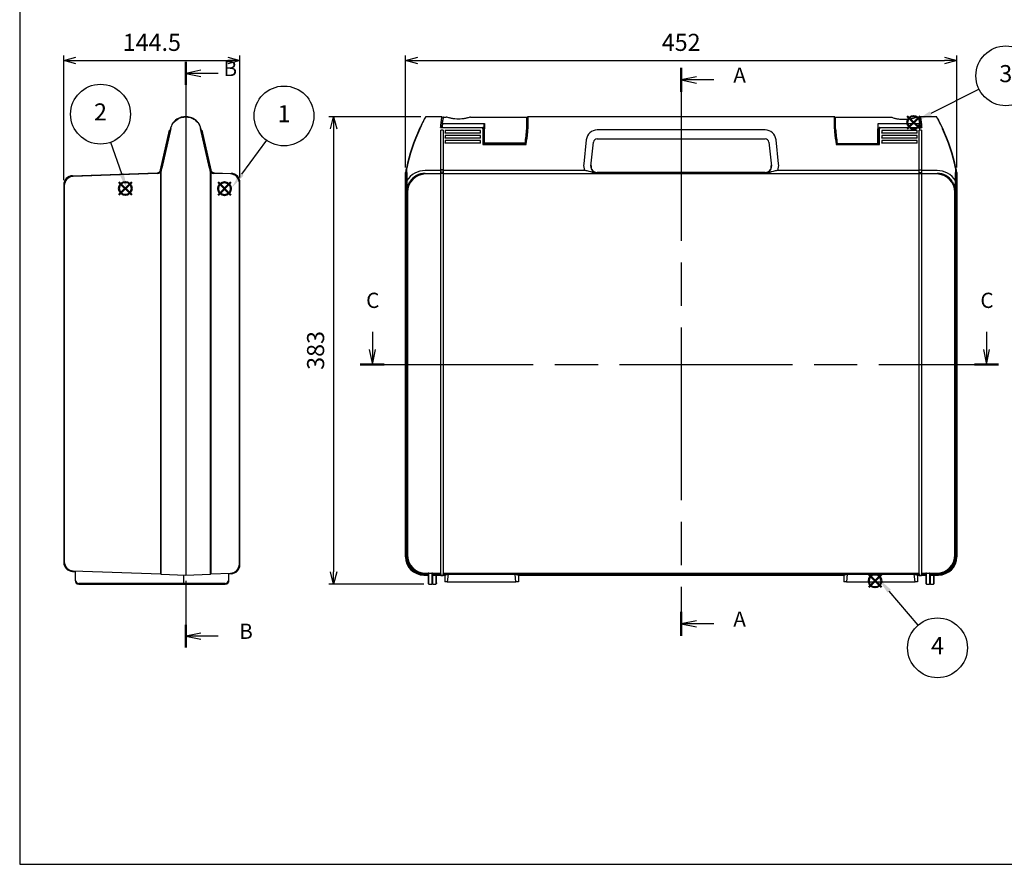
# Model space of a CAD drawing. Units: millimetres. Extents: x 0 to 1612, y 0 to 1120.
# Drawn here: x 0 to 807, y 0 to 692 of the extents above; entities that cross this region are included whole.
import ezdxf

# ---------------------------------------------------------------- set-up
doc = ezdxf.new("R2010")
doc.units = ezdxf.units.MM
doc.header["$LTSCALE"] = 4
doc.linetypes.add('CHAIN', pattern=[0.3543, 0.2362, -0.0295, 0.0591, -0.0295])
doc.layers.add('AM_12', color=7, linetype='Continuous', lineweight=50, plot=False)
doc.layers.add('AM_5', color=3, linetype='Continuous', lineweight=25)
doc.styles.add('ACISOTS', font='isocp.shx', dxfattribs={"height": 1, "bigfont": 'extfont.shx'})
doc.styles.add('Note Text (TK)', font='MS PGothic.ttf')
doc.styles.get("Standard").update_dxf_attribs({"font": 'ISOCP.SHX', "bigfont": 'bigfont.shx'})
doc.dimstyles.new('AM_ISO$0', dxfattribs={"dimtxt": 3.5, "dimasz": 2.5, "dimexe": 1, "dimexo": 1, "dimgap": 1.5, "dimtad": 1, "dimdsep": 46, "dimtxsty": 'STANDARD', "dimblk": 'OPEN30', "dimcen": 0, "dimclrd": 3, "dimclre": 3, "dimclrt": 2, "dimadec": 0, "dimazin": 2, "dimtp": 0.1, "dimtm": 0.1, "dimtfac": 0.71, "dimtmove": 0, "dimatfit": 3, "dimldrblk": 'OPEN30', "dimfxl": 1, "dimlwd": -1, "dimlwe": -1, "dimarcsym": 0})

# ---------------------------------------------------------------- blocks, each defined once
blk = doc.blocks.new('TK-A3')
blk.add_lwpolyline([(0, 0), (403, 0), (403, 280), (0, 280)], close=True)
blk = doc.blocks.new('*S21')
at = {"layer": 'AM_12', "color": 4}
for p, q in [((696.07, 227.03), (706.57, 237.53)), ((696.07, 237.53), (706.57, 227.03))]:
    blk.add_line(p, q, dxfattribs=at)
blk.add_circle((701.32, 232.28), 5.25, dxfattribs=at)
blk = doc.blocks.new('*S22')
at = {"layer": 'AM_12', "color": 4}
for p, q in [((727.69, 602.69), (738.19, 613.19)), ((727.69, 613.19), (738.19, 602.69))]:
    blk.add_line(p, q, dxfattribs=at)
blk.add_circle((732.94, 607.94), 5.25, dxfattribs=at)
blk = doc.blocks.new('*S23')
at = {"layer": 'AM_12', "color": 4}
for p, q in [((81.38, 548.61, 4.87), (91.88, 559.11, 4.87)), ((81.38, 559.11, 4.87), (91.88, 548.61, 4.87))]:
    blk.add_line(p, q, dxfattribs=at)
blk.add_circle((86.63, 553.86, 4.87), 5.25, dxfattribs=at)
blk = doc.blocks.new('*S24')
at = {"layer": 'AM_12', "color": 4}
for p, q in [((162.67, 548.43, 4.87), (173.17, 558.93, 4.87)), ((162.67, 558.93, 4.87), (173.17, 548.43, 4.87))]:
    blk.add_line(p, q, dxfattribs=at)
blk.add_circle((167.92, 553.68, 4.87), 5.25, dxfattribs=at)
blk = doc.blocks.new('2dTransSection0')
at = {"linetype": 'CHAIN', "ltscale": 30}
blk.add_line((174.73, 168.14), (174.73, 75.05), dxfattribs=at)
at = {"linetype": 'Continuous', "lineweight": 50}
for p, q in [((174.73, 168.14), (174.73, 164.2)), ((174.73, 78.99), (174.73, 75.05))]:
    blk.add_line(p, q, dxfattribs=at)
at = {"linetype": 'Continuous'}
for p, q in [((177.23, 166.67), (174.73, 166.17)), ((177.23, 166.17), (174.73, 166.17)), ((174.73, 166.17), (177.23, 165.67)), ((180.11, 166.17), (177.23, 166.17)), ((177.23, 77.52), (174.73, 77.02)), ((177.23, 77.02), (174.73, 77.02)), ((174.73, 77.02), (177.23, 76.52)), ((180.11, 77.02), (177.23, 77.02))]:
    blk.add_line(p, q, dxfattribs=at)
at = {"char_height": 2.5, "attachment_point": 7, "style": 'Note Text (TK)'}
for insert in [(183.28, 164.93), (183.28, 75.77)]:
    blk.add_mtext('A', dxfattribs=dict(at, insert=insert))
blk = doc.blocks.new('2dTransSection1')
at = {"linetype": 'CHAIN', "ltscale": 30}
blk.add_line((75.81, 169.13), (75.81, 73.13), dxfattribs=at)
at = {"linetype": 'Continuous', "lineweight": 50}
for p, q in [((75.81, 169.13), (75.81, 165.36)), ((75.81, 76.89), (75.81, 73.13))]:
    blk.add_line(p, q, dxfattribs=at)
at = {"linetype": 'Continuous'}
for p, q in [((78.31, 167.75), (75.81, 167.25)), ((78.31, 167.25), (75.81, 167.25)), ((75.81, 167.25), (78.31, 166.75)), ((81.15, 167.25), (78.31, 167.25)), ((78.31, 75.51), (75.81, 75.01)), ((78.31, 75.01), (75.81, 75.01)), ((75.81, 75.01), (78.31, 74.51)), ((81.15, 75.01), (78.31, 75.01))]:
    blk.add_line(p, q, dxfattribs=at)
at = {"char_height": 2.5, "attachment_point": 7, "style": 'Note Text (TK)'}
for insert in [(82, 166.02), (84.58, 73.78)]:
    blk.add_mtext('B', dxfattribs=dict(at, insert=insert))
blk = doc.blocks.new('2dTransSection2')
at = {"linetype": 'Continuous'}
for p, q in [((124.09, 124.89), (124.09, 122.02)), ((224.81, 124.89), (224.81, 122.02)), ((123.59, 122.02), (124.09, 119.52)), ((124.09, 122.02), (124.09, 119.52)), ((124.09, 119.52), (124.59, 122.02)), ((224.31, 122.02), (224.81, 119.52)), ((224.81, 122.02), (224.81, 119.52)), ((224.81, 119.52), (225.31, 122.02))]:
    blk.add_line(p, q, dxfattribs=at)
at = {"linetype": 'CHAIN', "ltscale": 30}
blk.add_line((122.12, 119.52), (226.77, 119.52), dxfattribs=at)
at = {"linetype": 'Continuous', "lineweight": 50}
for p, q in [((122.12, 119.52), (126.05, 119.52)), ((222.85, 119.52), (226.77, 119.52))]:
    blk.add_line(p, q, dxfattribs=at)
at = {"char_height": 2.5, "attachment_point": 7, "style": 'Note Text (TK)'}
for insert in [(123.07, 128.02), (223.79, 128.02)]:
    blk.add_mtext('C', dxfattribs=dict(at, insert=insert))
blk = doc.blocks.new('_Open30')
at = {"color": 0, "linetype": 'ByBlock', "lineweight": -2}
for p, q in [((-1, 0.268), (0, 0)), ((0, 0), (-1, -0.268)), ((0, 0), (-1, 0))]:
    blk.add_line(p, q, dxfattribs=at)
blk = doc.blocks.new('*D10')
at = {"layer": 'AM_5', "color": 3}
for p, q in [((316.34, 571), (316.34, 662.75)), ((768.34, 571), (768.34, 662.75)), ((326.34, 658.75), (758.34, 658.75))]:
    blk.add_line(p, q, dxfattribs=at)
at = {"layer": 'Defpoints', "color": 0}
for p in [(768.34, 658.75), (316.34, 567), (768.34, 567)]:
    blk.add_point(p, dxfattribs=at)
at = {"layer": 'AM_5', "color": 3, "xscale": 10, "yscale": 10, "zscale": 10, "rotation": 180}
blk.add_blockref('_Open30', (316.34, 658.75), dxfattribs=at)
at = {"layer": 'AM_5', "color": 3, "xscale": 10, "yscale": 10, "zscale": 10}
blk.add_blockref('_Open30', (768.34, 658.75), dxfattribs=at)
at = {"layer": 'AM_5', "color": 2, "insert": (542.34, 671.75), "char_height": 14, "attachment_point": 5}
blk.add_mtext('452', dxfattribs=at)
blk = doc.blocks.new('*D11')
at = {"layer": 'AM_5', "color": 3}
for p, q in [((329.01, 612.6), (253.42, 612.6)), ((257.42, 602.6), (257.42, 239.6)), ((331.44, 229.6), (253.42, 229.6))]:
    blk.add_line(p, q, dxfattribs=at)
at = {"layer": 'Defpoints', "color": 0}
for p in [(333.01, 612.6), (257.42, 229.6), (335.44, 229.6)]:
    blk.add_point(p, dxfattribs=at)
at = {"layer": 'AM_5', "color": 3, "xscale": 10, "yscale": 10, "zscale": 10}
for p, rotation in [((257.42, 612.6), 90), ((257.42, 229.6), 270)]:
    blk.add_blockref('_Open30', p, dxfattribs=dict(at, rotation=rotation))
at = {"layer": 'AM_5', "color": 2, "insert": (244.42, 421.1), "char_height": 14, "attachment_point": 5, "rotation": 90}
blk.add_mtext('383', dxfattribs=at)
blk = doc.blocks.new('*S26')
at = {"layer": 'AM_5', "color": 3}
blk.add_line((202.29, 593.46), (181.94, 565.49), dxfattribs=at)
blk.add_circle((216.7, 613.27), 24.5, dxfattribs=at)
at = {"layer": 'AM_5', "color": 3, "linetype": 'Continuous'}
blk.add_trace([(180.45, 566.57), (183.43, 564.4), (173.7, 554.17)], dxfattribs=at)
at = {"layer": 'AM_5', "color": 7, "insert": (216.7, 613.27), "char_height": 14, "attachment_point": 5, "style": 'ACISOTS'}
blk.add_mtext('1', dxfattribs=at)
blk = doc.blocks.new('*S27')
at = {"layer": 'AM_5', "color": 3}
blk.add_line((74.41, 591.65), (83.46, 566.13), dxfattribs=at)
blk.add_circle((66.23, 614.74), 24.5, dxfattribs=at)
at = {"layer": 'AM_5', "color": 3, "linetype": 'Continuous'}
blk.add_trace([(81.72, 565.51), (85.2, 566.74), (88.14, 552.93)], dxfattribs=at)
at = {"layer": 'AM_5', "color": 7, "insert": (66.23, 614.74), "char_height": 14, "attachment_point": 5, "style": 'ACISOTS'}
blk.add_mtext('2', dxfattribs=at)
blk = doc.blocks.new('*S28')
at = {"layer": 'AM_5', "color": 3}
blk.add_line((736.59, 196.02), (712.84, 223.88), dxfattribs=at)
blk.add_circle((752.49, 177.37), 24.5, dxfattribs=at)
at = {"layer": 'AM_5', "color": 3, "linetype": 'Continuous'}
blk.add_trace([(714.25, 225.08), (711.44, 222.69), (703.76, 234.54)], dxfattribs=at)
at = {"layer": 'AM_5', "color": 7, "insert": (752.49, 177.37), "char_height": 14, "attachment_point": 5, "style": 'ACISOTS'}
blk.add_mtext('4', dxfattribs=at)
blk = doc.blocks.new('*S29')
at = {"layer": 'AM_5', "color": 3}
blk.add_line((786.56, 635.17), (746.96, 615.34), dxfattribs=at)
blk.add_circle((808.47, 646.14), 24.5, dxfattribs=at)
at = {"layer": 'AM_5', "color": 3, "linetype": 'Continuous'}
blk.add_trace([(746.13, 616.99), (747.78, 613.69), (734.44, 609.07)], dxfattribs=at)
at = {"layer": 'AM_5', "color": 7, "insert": (808.47, 646.14), "char_height": 14, "attachment_point": 5, "style": 'ACISOTS'}
blk.add_mtext('3', dxfattribs=at)
blk = doc.blocks.new('*D15')
at = {"layer": 'AM_5', "color": 3}
for p, q in [((36.09, 560.76), (36.09, 662.75)), ((180.59, 562.7), (180.59, 662.75)), ((46.09, 658.75), (170.59, 658.75))]:
    blk.add_line(p, q, dxfattribs=at)
at = {"layer": 'Defpoints', "color": 0}
for p in [(180.59, 658.75), (180.59, 558.7), (36.09, 556.76)]:
    blk.add_point(p, dxfattribs=at)
at = {"layer": 'AM_5', "color": 3, "xscale": 10, "yscale": 10, "zscale": 10, "rotation": 180}
blk.add_blockref('_Open30', (36.09, 658.75), dxfattribs=at)
at = {"layer": 'AM_5', "color": 3, "xscale": 10, "yscale": 10, "zscale": 10}
blk.add_blockref('_Open30', (180.59, 658.75), dxfattribs=at)
at = {"layer": 'AM_5', "color": 2, "insert": (108.34, 671.75), "char_height": 14, "attachment_point": 5}
blk.add_mtext('144.5', dxfattribs=at)

msp = doc.modelspace()

# ---------------------------------------------------------------- linework, layer by layer
for p, q in [((136.089, 612.596), (135.731, 612.596)), ((135.731, 612.442), (136.089, 612.442)), ((136.447, 612.596), (136.089, 612.596)), ((136.089, 612.596), (136.089, 236.996)), ((136.089, 612.442), (136.447, 612.442)), ((346.089, 612.596), (333.014, 612.596)), ((346.68, 607.122), (381.046, 607.122)), ((347.495, 612.396), (349.746, 612.396)), ((369.746, 612.396), (415.746, 612.396)), ((380.746, 602.747), (380.746, 606.589)), ((381.046, 607.122), (381.046, 602.806)), ((415.746, 602.806), (415.746, 612.396)), ((415.746, 607.096), (416.338, 607.096)), ((416.338, 602.758), (416.338, 612.396)), ((668.138, 612.596), (416.538, 612.596)), ((416.538, 612.596), (416.538, 602.802)), ((668.138, 602.802), (668.138, 612.596)), ((668.338, 612.396), (668.338, 602.758)), ((668.93, 607.096), (668.338, 607.096)), ((668.93, 602.606), (668.93, 612.196)), ((668.93, 612.196), (714.93, 612.196)), ((737.996, 606.922), (703.63, 606.922)), ((703.63, 606.922), (703.63, 602.606)), ((703.93, 602.547), (703.93, 606.389)), ((734.93, 612.196), (737.181, 612.196)), ((751.662, 612.596), (738.587, 612.596)), ((115.527, 569.029), (122.741, 601.567)), ((116.353, 570.443), (123.527, 602.802)), ((123.82, 602.864), (116.639, 570.409)), ((123.229, 601.459), (122.741, 601.567)), ((155.539, 570.409), (148.358, 602.864)), ((148.651, 602.802), (155.825, 570.443)), ((148.949, 601.459), (149.437, 601.567)), ((149.437, 601.567), (156.651, 569.029)), ((344.946, 603.706), (379.838, 603.706)), ((345.338, 245.577), (345.338, 601.567)), ((347.338, 601.567), (345.338, 601.567)), ((347.338, 601.567), (347.338, 245.577)), ((348.838, 601.432), (348.838, 599.382)), ((377.838, 601.432), (348.838, 601.432)), ((348.838, 599.382), (377.838, 599.382)), ((348.838, 599.273), (348.838, 599.382)), ((377.838, 599.273), (348.838, 599.273)), ((377.838, 599.382), (377.838, 601.432)), ((377.838, 599.273), (377.838, 599.382)), ((379.838, 602.802), (379.838, 603.706)), ((379.838, 602.802), (379.838, 589.94)), ((380.038, 603.671), (380.038, 602.758)), ((380.038, 590.096), (380.038, 602.758)), ((380.746, 602.747), (380.746, 590.829)), ((381.046, 590.879), (381.046, 602.806)), ((415.739, 602.202), (415.746, 602.202)), ((416.338, 604.596), (415.746, 604.596)), ((415.746, 602.806), (415.746, 602.311)), ((415.746, 602.311), (415.746, 602.202)), ((416.338, 602.758), (416.338, 600.096)), ((416.538, 600.133), (416.538, 602.802)), ((611.148, 601.795), (473.529, 601.795)), ((668.138, 602.802), (668.138, 600.133)), ((668.338, 604.108), (668.93, 604.108)), ((668.338, 600.096), (668.338, 602.758)), ((668.93, 602.606), (668.93, 602.463)), ((703.63, 590.679), (703.63, 602.606)), ((703.93, 602.547), (703.93, 590.629)), ((704.638, 602.758), (704.638, 603.671)), ((704.638, 602.758), (704.638, 590.096)), ((704.838, 603.706), (704.838, 602.802)), ((704.838, 603.706), (739.73, 603.706)), ((704.838, 589.94), (704.838, 602.802)), ((706.838, 601.432), (706.838, 599.382)), ((735.838, 601.432), (706.838, 601.432)), ((706.838, 599.382), (735.838, 599.382)), ((706.838, 599.273), (706.838, 599.382)), ((735.838, 599.273), (706.838, 599.273)), ((735.838, 599.382), (735.838, 601.432)), ((735.838, 599.273), (735.838, 599.382)), ((737.338, 245.577), (737.338, 601.567)), ((739.338, 601.567), (737.338, 601.567)), ((739.338, 601.567), (739.338, 245.577)), ((348.838, 597.331), (348.838, 595.281)), ((377.838, 597.331), (348.838, 597.331)), ((348.838, 595.281), (377.838, 595.281)), ((348.838, 595.173), (348.838, 595.281)), ((377.838, 595.173), (348.838, 595.173)), ((348.838, 593.231), (348.838, 591.181)), ((377.838, 593.231), (348.838, 593.231)), ((348.838, 591.181), (377.838, 591.181)), ((348.838, 591.073), (348.838, 591.181)), ((377.838, 591.073), (348.838, 591.073)), ((377.838, 595.281), (377.838, 597.331)), ((377.838, 595.173), (377.838, 595.281)), ((377.838, 591.181), (377.838, 593.231)), ((377.838, 591.073), (377.838, 591.181)), ((379.838, 589.94), (415.203, 589.94)), ((380.746, 596.222), (380.038, 596.278)), ((380.038, 596.178), (380.746, 596.121)), ((415.038, 590.096), (380.038, 590.096)), ((380.746, 590.596), (380.746, 590.829)), ((381.046, 590.879), (381.046, 590.296)), ((414.348, 590.879), (381.046, 590.879)), ((381.046, 590.296), (414.321, 590.296)), ((464.582, 593.771), (462.429, 574.034)), ((468.393, 572.085), (470.546, 591.822)), ((473.529, 594.496), (611.148, 594.496)), ((614.13, 591.822), (616.283, 572.085)), ((622.248, 574.034), (620.094, 593.771)), ((669.473, 589.94), (704.838, 589.94)), ((704.638, 590.096), (669.638, 590.096)), ((670.328, 590.679), (703.63, 590.679)), ((703.63, 590.679), (703.63, 590.096)), ((703.93, 596.222), (704.638, 596.278)), ((704.638, 596.178), (703.93, 596.121)), ((703.93, 590.396), (703.93, 590.629)), ((706.838, 597.331), (706.838, 595.281)), ((735.838, 597.331), (706.838, 597.331)), ((706.838, 595.281), (735.838, 595.281)), ((706.838, 595.173), (706.838, 595.281)), ((735.838, 595.173), (706.838, 595.173)), ((706.838, 593.231), (706.838, 591.181)), ((735.838, 593.231), (706.838, 593.231)), ((706.838, 591.181), (735.838, 591.181)), ((706.838, 591.073), (706.838, 591.181)), ((735.838, 591.073), (706.838, 591.073)), ((735.838, 595.281), (735.838, 597.331)), ((735.838, 595.173), (735.838, 595.281)), ((735.838, 591.181), (735.838, 593.231)), ((735.838, 591.073), (735.838, 591.181)), ((43.327, 564.257), (112.703, 566.68)), ((113.108, 566.194), (43.827, 563.774)), ((116.353, 570.443), (115.589, 566.996)), ((115.589, 237.997), (115.589, 566.996)), ((115.878, 566.963), (116.642, 570.409)), ((115.878, 237.703), (115.878, 566.963)), ((155.536, 570.409), (156.299, 566.963)), ((156.589, 566.996), (155.825, 570.443)), ((156.299, 566.963), (156.299, 237.703)), ((156.589, 566.996), (156.589, 238.008)), ((172.851, 565.712), (159.07, 566.194)), ((159.475, 566.68), (173.351, 566.195)), ((316.338, 251.987), (316.338, 566.996)), ((316.338, 566.996), (316.338, 251.987)), ((317.017, 570.409), (317.044, 566.963)), ((317.044, 566.963), (317.044, 252.693)), ((317.396, 560.295), (317.317, 570.443)), ((317.338, 566.996), (317.338, 252.987)), ((345.338, 568.543), (332.416, 568.543)), ((332.416, 566.194), (345.338, 566.194)), ((345.338, 565.712), (332.897, 565.712)), ((345.338, 569.029), (345.338, 566.68)), ((347.338, 569.029), (345.338, 569.029)), ((345.338, 566.68), (345.338, 566.195)), ((345.338, 566.68), (347.338, 566.68)), ((347.338, 566.195), (345.338, 566.195)), ((347.338, 566.68), (347.338, 569.029)), ((463.214, 568.543), (347.338, 568.543)), ((347.338, 566.195), (347.338, 566.68)), ((347.338, 566.194), (463.214, 566.194)), ((737.338, 565.712), (347.338, 565.712)), ((473.352, 566.437), (473.413, 566.996)), ((473.413, 566.996), (611.263, 566.996)), ((611.263, 566.996), (473.413, 566.996)), ((611.263, 566.996), (611.324, 566.437)), ((737.338, 568.543), (621.462, 568.543)), ((621.462, 566.194), (737.338, 566.194)), ((737.338, 566.68), (737.338, 569.029)), ((737.338, 569.029), (739.338, 569.029)), ((737.338, 566.195), (737.338, 566.68)), ((739.338, 566.68), (737.338, 566.68)), ((737.338, 566.195), (739.338, 566.195)), ((739.338, 569.029), (739.338, 566.68)), ((752.261, 568.543), (739.338, 568.543)), ((739.338, 566.68), (739.338, 566.195)), ((739.338, 566.194), (752.261, 566.194)), ((751.779, 565.712), (739.338, 565.712)), ((767.359, 570.443), (767.28, 560.295)), ((767.285, 560.195), (767.338, 566.996)), ((767.338, 252.987), (767.338, 566.996)), ((767.632, 566.963), (767.659, 570.409)), ((767.632, 252.693), (767.632, 566.963)), ((768.338, 566.996), (768.338, 251.987)), ((768.338, 251.987), (768.338, 566.996)), ((180.089, 246.06), (180.089, 558.217)), ((180.589, 245.577), (180.589, 558.7)), ((36.089, 556.762), (36.089, 247.515)), ((36.589, 556.279), (36.589, 247.998)), ((317.906, 550.722), (317.906, 253.555)), ((766.77, 253.555), (766.77, 550.722)), ((345.338, 238.081), (345.338, 245.577)), ((347.338, 245.577), (347.338, 238.081)), ((737.338, 238.081), (737.338, 245.577)), ((739.338, 245.577), (739.338, 238.081)), ((43.327, 240.019), (45.389, 239.947)), ((43.827, 240.502), (115.589, 237.996)), ((45.389, 240.448), (45.389, 232.596)), ((45.889, 232.596), (45.889, 240.43)), ((115.878, 237.702), (136.089, 236.996)), ((134.189, 237.063), (134.189, 230.596)), ((134.689, 230.596), (134.689, 237.045)), ((136.089, 236.996), (156.299, 237.702)), ((156.589, 237.996), (172.851, 238.564)), ((171.089, 238.503), (171.089, 232.596)), ((171.589, 232.596), (171.589, 238.52)), ((173.351, 238.081), (171.589, 238.02)), ((334.938, 236.996), (331.329, 236.996)), ((331.329, 236.996), (334.938, 236.996)), ((332.035, 237.702), (334.938, 237.702)), ((332.329, 237.996), (334.938, 237.996)), ((332.897, 238.564), (345.338, 238.564)), ((334.938, 238.503), (334.938, 230.096)), ((335.438, 229.596), (335.438, 238.52)), ((335.438, 238.52), (337.838, 238.52)), ((337.838, 238.52), (337.838, 229.596)), ((338.338, 233.296), (338.338, 238.503)), ((345.338, 237.996), (338.338, 237.996)), ((338.338, 237.702), (345.338, 237.702)), ((338.338, 236.996), (345.338, 236.996)), ((338.838, 229.596), (338.838, 236.996)), ((341.238, 236.996), (341.238, 229.596)), ((345.338, 236.996), (341.738, 236.996)), ((341.738, 230.596), (341.738, 236.996)), ((345.338, 238.081), (345.338, 237.497)), ((345.338, 237.497), (345.338, 236.78)), ((345.338, 236.78), (347.338, 236.78)), ((347.338, 238.564), (737.338, 238.564)), ((347.338, 237.497), (347.338, 238.081)), ((351.221, 237.996), (347.338, 237.996)), ((347.338, 237.702), (351.181, 237.702)), ((347.338, 236.78), (347.338, 237.497)), ((348.438, 236.996), (347.338, 236.996)), ((347.338, 236.996), (348.438, 236.996)), ((348.438, 236.996), (351.181, 237.702)), ((348.438, 236.996), (348.438, 231.596)), ((348.438, 236.996), (348.438, 231.596)), ((351.221, 237.644), (350.461, 231.596)), ((351.221, 237.644), (351.221, 237.996)), ((406.137, 237.996), (351.221, 237.996)), ((351.221, 237.644), (405.893, 237.644)), ((406.191, 237.703), (405.893, 237.703)), ((405.893, 237.703), (405.893, 237.644)), ((406.19, 237.703), (405.903, 237.777)), ((406.195, 237.996), (406.137, 237.996)), ((406.194, 237.702), (406.137, 237.996)), ((406.19, 237.703), (406.191, 237.703)), ((406.191, 237.703), (406.194, 237.702)), ((406.191, 237.364), (406.191, 237.703)), ((406.916, 231.596), (406.191, 237.364)), ((406.194, 237.702), (406.195, 237.702)), ((406.195, 237.996), (406.195, 237.702)), ((678.521, 237.996), (406.195, 237.996)), ((406.195, 237.702), (408.938, 236.996)), ((406.195, 237.702), (678.481, 237.702)), ((675.738, 236.996), (408.938, 236.996)), ((408.938, 236.996), (408.938, 231.596)), ((408.938, 236.996), (675.738, 236.996)), ((408.938, 236.996), (408.938, 231.596)), ((675.738, 236.996), (678.481, 237.702)), ((675.738, 236.996), (675.738, 231.596)), ((675.738, 236.996), (675.738, 231.596)), ((678.521, 237.644), (677.761, 231.596)), ((678.521, 237.644), (678.521, 237.996)), ((733.455, 237.996), (678.521, 237.996)), ((678.521, 237.644), (733.455, 237.644)), ((733.455, 237.996), (733.455, 237.644)), ((737.338, 237.996), (733.455, 237.996)), ((734.216, 231.596), (733.455, 237.644)), ((733.495, 237.702), (736.238, 236.996)), ((733.495, 237.702), (737.338, 237.702)), ((737.338, 236.996), (736.238, 236.996)), ((736.238, 236.996), (736.238, 231.596)), ((736.238, 236.996), (737.338, 236.996)), ((736.238, 236.996), (736.238, 231.596)), ((737.338, 238.081), (737.338, 237.497)), ((737.338, 237.497), (737.338, 236.78)), ((737.338, 236.78), (739.338, 236.78)), ((739.338, 238.564), (751.779, 238.564)), ((739.338, 237.497), (739.338, 238.081)), ((742.938, 237.996), (739.338, 237.996)), ((739.338, 237.702), (742.938, 237.702)), ((739.338, 236.78), (739.338, 237.497)), ((742.938, 236.996), (739.338, 236.996)), ((739.338, 236.996), (742.938, 236.996)), ((742.938, 238.503), (742.938, 230.096)), ((743.438, 229.596), (743.438, 238.52)), ((743.438, 238.52), (745.838, 238.52)), ((745.838, 238.52), (745.838, 229.596)), ((746.338, 230.096), (746.338, 238.503)), ((746.338, 237.996), (752.347, 237.996)), ((746.338, 237.702), (752.641, 237.702)), ((746.338, 236.996), (753.347, 236.996)), ((746.838, 229.596), (746.838, 236.996)), ((749.238, 236.996), (749.238, 229.596)), ((753.347, 236.996), (749.738, 236.996)), ((749.738, 230.096), (749.738, 236.996)), ((134.323, 230.096), (48.389, 230.096)), ((48.389, 229.596), (135.189, 229.596)), ((168.589, 230.096), (135.189, 230.096)), ((135.189, 229.596), (168.589, 229.596)), ((335.438, 229.596), (337.838, 229.596)), ((338.338, 233.296), (338.338, 230.096)), ((338.838, 229.596), (341.238, 229.596)), ((341.738, 230.596), (341.738, 230.096)), ((350.461, 231.596), (348.438, 231.596)), ((350.461, 231.596), (406.916, 231.596)), ((408.938, 231.596), (406.916, 231.596)), ((677.761, 231.596), (675.738, 231.596)), ((677.761, 231.596), (734.216, 231.596)), ((736.238, 231.596), (734.216, 231.596)), ((743.438, 229.596), (745.838, 229.596)), ((746.838, 229.596), (749.238, 229.596))]:
    msp.add_line(p, q)
for centre, radius, start, end in [((333.014, 612.296), 0.3, 90, 150.872722), ((460.252, 591.074), 115, 172.005665, 173.693782), ((346.089, 612.396), 0.2, 347.662426, 90), ((460.252, 591.074), 114.7, 171.95717, 173.677221), ((347.495, 612.096), 0.3, 90, 169.439033), ((416.538, 612.396), 0.2, 90, 180), ((668.138, 612.396), 0.2, 0, 90), ((737.181, 611.896), 0.3, 10.560967, 90), ((624.424, 590.874), 114.7, 6.423306, 8.04283), ((624.424, 590.874), 115, 6.406479, 7.994335), ((738.587, 612.396), 0.2, 90, 192.337574), ((751.662, 612.296), 0.3, 29.127278, 90), ((463.783, 539.43), 150, 154.982565, 168.080761), ((463.783, 539.494), 149.7, 154.982565, 168.068908), ((336.513, 605.389), 80, 348.979574, 356.206824), ((336.513, 605.432), 80.2, 348.86181, 356.211338), ((473.529, 592.795), 9, 90, 173.774171), ((611.148, 592.795), 9, 6.225829, 90), ((748.163, 605.432), 80.2, 183.788664, 191.13819), ((748.163, 605.389), 80, 183.793176, 191.020426), ((620.893, 539.494), 149.7, 11.931092, 25.017435), ((620.893, 539.43), 150, 11.919239, 25.017435), ((380.838, 600.396), 6.6, 263.037937, 269.202842), ((381.046, 590.596), 0.3, 180, 270), ((473.529, 591.496), 3, 90, 173.774171), ((611.148, 591.496), 3, 6.225829, 90), ((703.63, 590.396), 0.3, 270, 0), ((703.838, 600.396), 6.6, 270.797158, 276.962063), ((112.599, 569.678), 3, 272, 347.5), ((113.003, 569.192), 3, 272, 347.5), ((159.175, 569.192), 3, 192.5, 268), ((159.579, 569.678), 3, 192.5, 268), ((172.589, 558.217), 7.5, 0, 88), ((173.089, 558.7), 7.5, 0, 88), ((463.783, 539.43), 150, 168.080995, 169.410115), ((620.893, 539.43), 150, 10.589885, 11.919005), ((43.589, 556.762), 7.5, 92, 180), ((44.089, 556.279), 7.5, 92, 180), ((43.589, 247.515), 7.5, 180, 268), ((44.089, 247.998), 7.5, 180, 268), ((172.589, 246.06), 7.5, 272, 0), ((173.089, 245.577), 7.5, 272, 0), ((48.389, 232.596), 3, 180, 270), ((48.389, 232.596), 2.5, 180, 270), ((135.189, 230.596), 1, 180, 270), ((135.189, 230.596), 0.5, 180, 270), ((168.589, 232.596), 3, 270, 0), ((168.589, 232.596), 2.5, 270, 0), ((335.438, 230.096), 0.5, 180, 270), ((337.838, 230.096), 0.5, 270, 0), ((338.838, 230.096), 0.5, 180, 270), ((341.238, 230.096), 0.5, 270, 0), ((743.438, 230.096), 0.5, 180, 270), ((745.838, 230.096), 0.5, 270, 0), ((746.838, 230.096), 0.5, 180, 270), ((749.238, 230.096), 0.5, 270, 0)]:
    msp.add_arc(centre, radius, start, end)
for centre, major_axis, ratio, start_param, end_param in [((300.968, 609.851), (115, 0), 0.9862856, 6.1151244, 6.2210355), ((300.968, 609.356), (115, 0), 0.9862856, 6.1180756, 6.2200692), ((300.968, 609.356), (115, 0), 0.9862856, 6.2200692, 6.2210355), ((783.708, 609.651), (-115, 0), 0.9862856, 0.0621498, 0.1680609), ((381.046, 590.829), (-0.3, 0), 0.1650476, 4.712389, 6.2831853), ((703.63, 590.629), (0.3, 0), 0.1650476, 0, 1.5707963), ((473.363, 572.832), (-0.649, -11.074), 0.9916043, 4.6618275, 5.1674452), ((611.313, 572.832), (0.649, -11.074), 0.9916043, 1.1157401, 1.6213578), ((332.578, 550.391), (-7.6, 16.525), 0.9881898, 5.8566178, 6.8502701), ((332.906, 550.712), (-10.607, 10.607), 0.9999993, 5.4983961, 7.0679745), ((332.578, 551.04), (-6.429, 13.765), 0.9856775, 5.8515177, 6.8451699), ((473.363, 571.533), (-0.309, -5.087), 0.9810042, 4.663496, 6.3428871), ((473.414, 571.999), (-0.543, -4.974), 0.9993836, 4.712389, 6.3917801), ((473.414, 571.999), (-0.543, -4.974), 0.9993836, 4.712389, 6.3917801), ((611.263, 571.999), (0.543, -4.974), 0.9993836, 6.1745905, 7.8539816), ((611.263, 571.999), (0.543, -4.974), 0.9993836, 6.1745905, 7.8539816), ((611.313, 571.533), (0.309, -5.087), 0.9810042, 6.2234835, 7.9028746), ((751.77, 550.712), (10.607, 10.607), 0.9999993, 5.4983961, 7.0679745), ((752.098, 550.391), (7.6, 16.525), 0.9881898, 5.7161005, 6.7097528), ((752.098, 551.04), (6.429, 13.765), 0.9856775, 5.7212007, 6.7148529), ((331.347, 252.005), (-10.62, -10.62), 0.9987828, 5.4983961, 7.0679745), ((331.347, 252.005), (-10.62, -10.62), 0.9987828, 5.4983961, 7.0679745), ((332.053, 252.711), (-10.619, -10.619), 0.9988314, 5.4983961, 5.5077941), ((332.053, 252.711), (-10.619, -10.619), 0.9988314, 5.5077941, 7.0585765), ((332.347, 253.005), (-10.62, -10.62), 0.9987828, 5.5272142, 7.0391564), ((332.053, 252.711), (-10.407, -10.407), 0.9987828, 5.5077941, 7.0585765), ((332.906, 253.564), (-10.607, -10.607), 0.9999993, 5.4983961, 7.0679745), ((751.77, 253.564), (10.607, -10.607), 0.9999993, 5.4983961, 7.0679745), ((752.329, 253.005), (10.62, -10.62), 0.9987828, 5.5272142, 7.0391564), ((752.624, 252.711), (10.407, -10.407), 0.9987828, 5.5077941, 7.0585765), ((752.624, 252.711), (10.619, -10.619), 0.9988314, 5.5077941, 7.0585765), ((753.329, 252.005), (10.62, -10.62), 0.9987828, 5.4983961, 7.0679745), ((753.329, 252.005), (10.62, -10.62), 0.9987828, 5.4983961, 7.0679745), ((752.624, 252.711), (10.619, -10.619), 0.9988314, 0.7753912, 0.7847892), ((115.889, 238.002), (-0.3, 0), 0.9999558, 0, 1.5355635), ((115.889, 252.711), (0.01, 15.009), 0.0006967, 3.1321711, 3.1415691), ((156.289, 252.711), (0.01, -15.009), 0.0006967, 0.0000238, 0.0094218), ((156.289, 238.002), (0.3, 0.011), 0.9999559, 4.712389, 6.2479525), ((332.053, 252.711), (-10.619, -10.619), 0.9988314, 0.7753912, 0.7847892), ((335.438, 238.503), (0.5, 0), 0.0349208, 1.5707963, 3.1415927), ((337.838, 238.503), (0.5, 0), 0.0349208, 0, 1.5707963), ((351.18, 238.002), (0, -0.3), 0.1357385, 0.0349066, 1.5521812), ((405.893, 237.32), (0, 0.324), 0.9259259, 4.8473029, 6.2831853), ((678.48, 238.002), (0, -0.3), 0.1357385, 0.0349066, 1.5521812), ((733.496, 238.002), (0, 0.3), 0.1357385, 1.5894115, 3.1066861), ((743.438, 238.503), (0.5, 0), 0.0349208, 1.5707963, 3.1415927), ((745.838, 238.503), (0.5, 0), 0.0349208, 0, 1.5707963), ((752.624, 252.711), (10.619, -10.619), 0.9988314, 5.4983961, 5.5077941)]:
    msp.add_ellipse(centre, major_axis=major_axis, ratio=ratio, start_param=start_param, end_param=end_param)
for points, knots in [([(135.731, 612.596), (134.244, 612.596), (132.76, 612.326), (129.572, 611.145), (127.963, 610.062), (125.707, 607.698), (124.919, 606.521), (123.988, 604.468), (123.714, 603.645), (123.527, 602.802)], [-1.7354338, -1.7354338, -1.7354338, -1.7354338, -1.300164, -1.300164, -0.7223133, -0.7223133, -0.2778128, -0.2778128, 0, 0, 0, 0]), ([(123.82, 602.864), (124.002, 603.688), (124.27, 604.493), (125.178, 606.501), (125.947, 607.652), (128.149, 609.964), (129.72, 611.024), (132.831, 612.178), (134.28, 612.442), (135.731, 612.442)], [0, 0, 0, 0, 0.2778128, 0.2778128, 0.7223133, 0.7223133, 1.300164, 1.300164, 1.7354338, 1.7354338, 1.7354338, 1.7354338]), ([(148.651, 602.802), (148.238, 604.665), (147.396, 606.435), (145.307, 609.021), (144.251, 609.965), (141.846, 611.458), (140.499, 612.01), (138.219, 612.501), (137.333, 612.596), (136.447, 612.596)], [-1.7354423, -1.7354423, -1.7354423, -1.7354423, -1.1211959, -1.1211959, -0.6874533, -0.6874533, -0.2593934, -0.2593934, 0, 0, 0, 0]), ([(136.447, 612.442), (137.312, 612.442), (138.176, 612.349), (140.402, 611.869), (141.716, 611.329), (144.064, 609.869), (145.094, 608.946), (147.133, 606.417), (147.955, 604.686), (148.358, 602.864)], [0, 0, 0, 0, 0.2593934, 0.2593934, 0.6874533, 0.6874533, 1.1211959, 1.1211959, 1.7354423, 1.7354423, 1.7354423, 1.7354423]), ([(332.752, 612.442), (332.752, 612.442), (332.7, 612.349), (332.434, 611.869), (332.135, 611.329), (331.348, 609.869), (330.859, 608.946), (329.561, 606.417), (328.707, 604.686), (327.856, 602.864)], [0, 0, 0, 0, 0.2593934, 0.2593934, 0.6874533, 0.6874533, 1.1211959, 1.1211959, 1.7354423, 1.7354423, 1.7354423, 1.7354423]), ([(328.128, 602.802), (328.977, 604.665), (329.83, 606.435), (331.125, 609.021), (331.613, 609.965), (332.399, 611.458), (332.697, 612.01), (332.962, 612.501), (333.014, 612.596), (333.014, 612.596)], [-1.7354423, -1.7354423, -1.7354423, -1.7354423, -1.1211959, -1.1211959, -0.6874533, -0.6874533, -0.2593934, -0.2593934, 0, 0, 0, 0]), ([(346.089, 612.596), (346.089, 612.596), (346.084, 612.572), (346.027, 612.308), (345.87, 611.59), (345.487, 609.376), (345.27, 607.915), (345.043, 605.427), (344.984, 604.581), (344.946, 603.706)], [-3.3312574, -3.3312574, -3.3312574, -3.3312574, -3.1998045, -3.1998045, -2.5999951, -2.5999951, -2.0250004, -2.0250004, -1.7547762, -1.7547762, -1.7547762, -1.7547762]), ([(345.149, 603.706), (345.187, 604.54), (345.245, 605.346), (345.469, 607.765), (345.685, 609.197), (346.066, 611.368), (346.223, 612.071), (346.279, 612.33), (346.284, 612.353), (346.284, 612.353)], [1.7617771, 1.7617771, 1.7617771, 1.7617771, 2.0250004, 2.0250004, 2.5999951, 2.5999951, 3.1998045, 3.1998045, 3.3312574, 3.3312574, 3.3312574, 3.3312574]), ([(347.2, 612.151), (347.2, 612.151), (347.186, 612.076), (347.115, 611.69), (347.037, 611.263), (346.8, 609.897), (346.626, 608.841), (346.419, 607.414), (346.394, 607.243), (346.37, 607.067)], [1.7747603, 1.7747603, 1.7747603, 1.7747603, 2.0084221, 2.0084221, 2.3822809, 2.3822809, 2.8682974, 2.8682974, 2.9333085, 2.9333085, 2.9333085, 2.9333085]), ([(346.37, 607.067), (346.37, 607.068), (346.37, 607.068), (346.372, 607.08), (346.38, 607.09), (346.41, 607.108), (346.431, 607.115), (346.483, 607.126), (346.514, 607.129), (346.583, 607.129), (346.619, 607.127), (346.656, 607.123)], [-0.000217671, -0.000217671, -0.000217671, -0.000217671, 0, 0, 0.011543887, 0.011543887, 0.022973066, 0.022973066, 0.03457853, 0.03457853, 0.045833083, 0.045833083, 0.045833083, 0.045833083]), ([(346.656, 607.123), (346.684, 607.329), (346.712, 607.531), (346.922, 609.013), (347.096, 610.092), (347.332, 611.489), (347.41, 611.925), (347.481, 612.32), (347.495, 612.396), (347.495, 612.396)], [-2.9427012, -2.9427012, -2.9427012, -2.9427012, -2.8682974, -2.8682974, -2.3822809, -2.3822809, -2.0084221, -2.0084221, -1.7747603, -1.7747603, -1.7747603, -1.7747603]), ([(369.746, 612.396), (369.746, 612.396), (369.551, 612.326), (368.834, 612.091), (368.315, 611.929), (367.433, 611.687), (367.043, 611.586), (366.219, 611.394), (365.787, 611.302), (364.551, 611.068), (363.6, 610.927), (361.653, 610.741), (360.657, 610.696), (358.835, 610.696), (357.839, 610.741), (355.893, 610.927), (354.942, 611.068), (353.706, 611.302), (353.273, 611.394), (352.45, 611.586), (352.06, 611.687), (351.178, 611.929), (350.658, 612.091), (349.942, 612.326), (349.746, 612.396), (349.746, 612.396)], [2.5063653, 2.5063653, 2.5063653, 2.5063653, 2.7264725, 2.7264725, 2.9465798, 2.9465798, 3.079691, 3.079691, 3.2128021, 3.2128021, 3.486175, 3.486175, 3.7595479, 3.7595479, 4.0329208, 4.0329208, 4.3062937, 4.3062937, 4.4394048, 4.4394048, 4.572516, 4.572516, 4.7926233, 4.7926233, 5.0127305, 5.0127305, 5.0127305, 5.0127305]), ([(380.746, 606.589), (380.746, 606.669), (380.758, 606.763), (380.797, 606.895), (380.825, 606.96), (380.883, 607.041), (380.918, 607.076), (380.98, 607.112), (381.016, 607.122), (381.046, 607.122)], [0.193402498, 0.193402498, 0.193402498, 0.193402498, 0.21716105, 0.21716105, 0.234714609, 0.234714609, 0.247128122, 0.247128122, 0.256321659, 0.256321659, 0.256321659, 0.256321659]), ([(703.93, 606.389), (703.93, 606.469), (703.918, 606.563), (703.879, 606.695), (703.852, 606.76), (703.794, 606.841), (703.759, 606.876), (703.696, 606.912), (703.661, 606.922), (703.63, 606.922)], [0.193402498, 0.193402498, 0.193402498, 0.193402498, 0.21716105, 0.21716105, 0.234714609, 0.234714609, 0.247128122, 0.247128122, 0.256321659, 0.256321659, 0.256321659, 0.256321659]), ([(714.93, 612.196), (714.93, 612.196), (715.125, 612.126), (715.842, 611.891), (716.361, 611.729), (717.243, 611.487), (717.633, 611.386), (718.457, 611.194), (718.889, 611.102), (720.126, 610.868), (721.076, 610.727), (723.023, 610.541), (724.019, 610.496), (725.841, 610.496), (726.837, 610.541), (728.784, 610.727), (729.734, 610.868), (730.97, 611.102), (731.403, 611.194), (732.226, 611.386), (732.616, 611.487), (733.498, 611.729), (734.018, 611.891), (734.734, 612.126), (734.93, 612.196), (734.93, 612.196)], [2.5063653, 2.5063653, 2.5063653, 2.5063653, 2.7264725, 2.7264725, 2.9465798, 2.9465798, 3.079691, 3.079691, 3.2128021, 3.2128021, 3.486175, 3.486175, 3.7595479, 3.7595479, 4.0329208, 4.0329208, 4.3062937, 4.3062937, 4.4394048, 4.4394048, 4.572516, 4.572516, 4.7926233, 4.7926233, 5.0127305, 5.0127305, 5.0127305, 5.0127305]), ([(738.02, 606.923), (737.992, 607.129), (737.964, 607.331), (737.754, 608.813), (737.58, 609.892), (737.344, 611.289), (737.266, 611.725), (737.195, 612.12), (737.181, 612.196), (737.181, 612.196)], [-2.9427012, -2.9427012, -2.9427012, -2.9427012, -2.8682974, -2.8682974, -2.3822809, -2.3822809, -2.0084221, -2.0084221, -1.7747603, -1.7747603, -1.7747603, -1.7747603]), ([(737.476, 611.951), (737.476, 611.951), (737.49, 611.876), (737.561, 611.49), (737.639, 611.063), (737.876, 609.697), (738.05, 608.641), (738.257, 607.214), (738.282, 607.043), (738.306, 606.867)], [1.7747603, 1.7747603, 1.7747603, 1.7747603, 2.0084221, 2.0084221, 2.3822809, 2.3822809, 2.8682974, 2.8682974, 2.9333085, 2.9333085, 2.9333085, 2.9333085]), ([(738.306, 606.867), (738.306, 606.868), (738.306, 606.868), (738.304, 606.88), (738.296, 606.89), (738.266, 606.908), (738.246, 606.915), (738.193, 606.926), (738.162, 606.929), (738.093, 606.929), (738.057, 606.927), (738.02, 606.923)], [-0.000217671, -0.000217671, -0.000217671, -0.000217671, 0, 0, 0.011543887, 0.011543887, 0.022973066, 0.022973066, 0.03457853, 0.03457853, 0.045833083, 0.045833083, 0.045833083, 0.045833083]), ([(738.392, 612.353), (738.392, 612.353), (738.408, 612.279), (738.49, 611.898), (738.579, 611.478), (738.833, 610.129), (739.012, 609.087), (739.325, 606.624), (739.458, 605.212), (739.527, 603.706)], [0, 0, 0, 0, 0.2338318, 0.2338318, 0.6079627, 0.6079627, 1.0943328, 1.0943328, 1.5694803, 1.5694803, 1.5694803, 1.5694803]), ([(739.73, 603.706), (739.662, 605.268), (739.526, 606.733), (739.21, 609.264), (739.03, 610.327), (738.775, 611.703), (738.686, 612.132), (738.604, 612.521), (738.587, 612.596), (738.587, 612.596)], [-1.5764811, -1.5764811, -1.5764811, -1.5764811, -1.0943328, -1.0943328, -0.6079627, -0.6079627, -0.2338318, -0.2338318, 0, 0, 0, 0]), ([(751.662, 612.596), (751.662, 612.596), (751.81, 612.326), (752.443, 611.145), (753.018, 610.062), (754.218, 607.698), (754.801, 606.521), (755.78, 604.468), (756.164, 603.645), (756.548, 602.802)], [-1.7354338, -1.7354338, -1.7354338, -1.7354338, -1.300164, -1.300164, -0.7223133, -0.7223133, -0.2778128, -0.2778128, 0, 0, 0, 0]), ([(756.82, 602.864), (756.435, 603.688), (756.05, 604.493), (755.069, 606.501), (754.485, 607.652), (753.283, 609.964), (752.707, 611.024), (752.072, 612.178), (751.924, 612.442), (751.924, 612.442)], [0, 0, 0, 0, 0.2778128, 0.2778128, 0.7223133, 0.7223133, 1.300164, 1.300164, 1.7354338, 1.7354338, 1.7354338, 1.7354338]), ([(380.038, 603.671), (380.038, 603.675), (380.032, 603.68), (380.013, 603.688), (379.997, 603.692), (379.962, 603.699), (379.937, 603.701), (379.892, 603.705), (379.863, 603.706), (379.838, 603.706)], [-0.029727523, -0.029727523, -0.029727523, -0.029727523, -0.022250712, -0.022250712, -0.014802549, -0.014802549, -0.007387755, -0.007387755, 0, 0, 0, 0]), ([(380.746, 602.747), (380.746, 602.747), (380.746, 602.747), (380.747, 602.755), (380.755, 602.763), (380.786, 602.777), (380.808, 602.784), (380.863, 602.795), (380.896, 602.799), (380.969, 602.805), (381.007, 602.806), (381.046, 602.806)], [-0.000258304, -0.000258304, -0.000258304, -0.000258304, 0, 0, 0.011875153, 0.011875153, 0.023599199, 0.023599199, 0.035315948, 0.035315948, 0.047029021, 0.047029021, 0.047029021, 0.047029021]), ([(703.93, 602.547), (703.93, 602.547), (703.93, 602.547), (703.93, 602.555), (703.921, 602.563), (703.891, 602.577), (703.868, 602.584), (703.813, 602.595), (703.78, 602.599), (703.708, 602.605), (703.669, 602.606), (703.63, 602.606)], [-0.000258304, -0.000258304, -0.000258304, -0.000258304, 0, 0, 0.011875153, 0.011875153, 0.023599199, 0.023599199, 0.035315948, 0.035315948, 0.047029021, 0.047029021, 0.047029021, 0.047029021]), ([(704.838, 603.706), (704.813, 603.706), (704.784, 603.705), (704.739, 603.701), (704.714, 603.699), (704.679, 603.692), (704.663, 603.688), (704.644, 603.68), (704.638, 603.675), (704.638, 603.671)], [0, 0, 0, 0, 0.007387755, 0.007387755, 0.014802549, 0.014802549, 0.022250712, 0.022250712, 0.029727523, 0.029727523, 0.029727523, 0.029727523]), ([(414.263, 590.296), (414.262, 590.296), (414.262, 590.299), (414.262, 590.303), (414.262, 590.313), (414.264, 590.337), (414.273, 590.408), (414.28, 590.455), (414.295, 590.557), (414.305, 590.619), (414.326, 590.749), (414.337, 590.817), (414.348, 590.879)], [0.295409448, 0.295409448, 0.295409448, 0.295409448, 0.303507227, 0.303507227, 0.303507227, 0.322400628, 0.322400628, 0.341294028, 0.341294028, 0.360345189, 0.360345189, 0.37939635, 0.37939635, 0.37939635, 0.37939635]), ([(414.404, 590.714), (414.394, 590.652), (414.383, 590.588), (414.362, 590.474), (414.352, 590.425), (414.337, 590.352), (414.331, 590.324), (414.324, 590.3), (414.322, 590.296), (414.321, 590.296)], [0.22756134, 0.22756134, 0.22756134, 0.22756134, 0.246674688, 0.246674688, 0.265788036, 0.265788036, 0.284609577, 0.284609577, 0.295333461, 0.295333461, 0.295333461, 0.295333461]), ([(670.413, 590.096), (670.414, 590.096), (670.414, 590.099), (670.414, 590.103), (670.414, 590.113), (670.412, 590.137), (670.403, 590.208), (670.396, 590.255), (670.381, 590.357), (670.371, 590.419), (670.35, 590.549), (670.339, 590.617), (670.328, 590.679)], [0.295409448, 0.295409448, 0.295409448, 0.295409448, 0.303507227, 0.303507227, 0.303507227, 0.322400628, 0.322400628, 0.341294028, 0.341294028, 0.360345189, 0.360345189, 0.37939635, 0.37939635, 0.37939635, 0.37939635]), ([(473.352, 566.437), (472.777, 566.426), (472.233, 566.488), (471.228, 566.668), (470.766, 566.785), (469.454, 567.14), (468.677, 567.378), (467.895, 567.585), (467.247, 567.756), (466.602, 567.909), (465.05, 568.236), (464.115, 568.4), (463.214, 568.543)], [-0.0012746, -0.0012746, -0.0012746, -0.0012746, 0.1604605, 0.1604605, 0.3221955, 0.3221955, 0.6456656, 0.6456656, 0.6456656, 0.9136852, 0.9136852, 1.2926059, 1.2926059, 1.2926059, 1.2926059]), ([(463.214, 566.194), (464.477, 566.194), (465.76, 566.202), (467.772, 566.229), (468.573, 566.244), (469.306, 566.263), (470.191, 566.284), (470.977, 566.311), (471.995, 566.355), (472.306, 566.371), (472.87, 566.403), (473.122, 566.42), (473.352, 566.437)], [-1.2926059, -1.2926059, -1.2926059, -1.2926059, -0.9136852, -0.9136852, -0.6456656, -0.6456656, -0.6456656, -0.3221955, -0.3221955, -0.1604605, -0.1604605, 0.0012746, 0.0012746, 0.0012746, 0.0012746]), ([(621.462, 568.543), (620.561, 568.4), (619.627, 568.236), (618.074, 567.909), (617.429, 567.756), (616.781, 567.585), (615.999, 567.378), (615.222, 567.14), (613.91, 566.785), (613.448, 566.668), (612.443, 566.488), (611.899, 566.426), (611.324, 566.437)], [0, 0, 0, 0, 0.3789207, 0.3789207, 0.6469402, 0.6469402, 0.6469402, 0.9704103, 0.9704103, 1.1321454, 1.1321454, 1.2938805, 1.2938805, 1.2938805, 1.2938805]), ([(611.324, 566.437), (611.554, 566.42), (611.806, 566.403), (612.37, 566.371), (612.682, 566.355), (613.699, 566.311), (614.485, 566.284), (615.37, 566.263), (616.104, 566.244), (616.904, 566.229), (618.916, 566.202), (620.199, 566.194), (621.462, 566.194)], [-1.2938805, -1.2938805, -1.2938805, -1.2938805, -1.1321454, -1.1321454, -0.9704103, -0.9704103, -0.6469402, -0.6469402, -0.6469402, -0.3789207, -0.3789207, 0, 0, 0, 0]), ([(317.391, 560.195), (317.399, 559.083), (317.41, 557.785), (317.427, 556.016), (317.433, 555.333), (317.446, 554.192), (317.452, 553.673), (317.464, 552.844), (317.469, 552.511), (317.482, 551.822), (317.489, 551.479), (317.498, 551.138), (317.498, 551.134), (317.498, 551.129)], [0, 0, 0, 0, 0.34194496, 0.34194496, 0.53655279, 0.53655279, 0.68947187, 0.68947187, 0.79419014, 0.79419014, 0.91244573, 0.91244573, 0.9140017, 0.9140017, 0.9140017, 0.9140017]), ([(317.498, 551.129), (317.494, 551.516), (317.507, 551.909), (317.609, 553.277), (317.785, 554.245), (318.305, 556.081), (318.644, 556.957), (319.314, 558.318), (319.601, 558.827), (319.908, 559.312)], [-1.0412187, -1.0412187, -1.0412187, -1.0412187, -0.8990707, -0.8990707, -0.5466746, -0.5466746, -0.2102595, -0.2102595, 0, 0, 0, 0]), ([(764.768, 559.312), (765.178, 558.666), (765.549, 557.979), (766.304, 556.292), (766.64, 555.271), (767.009, 553.539), (767.107, 552.839), (767.172, 551.8), (767.181, 551.462), (767.178, 551.129)], [0, 0, 0, 0, 0.2800317, 0.2800317, 0.6653288, 0.6653288, 0.9186637, 0.9186637, 1.0410606, 1.0410606, 1.0410606, 1.0410606]), ([(767.178, 551.129), (767.178, 551.134), (767.178, 551.138), (767.194, 551.767), (767.207, 552.464), (767.227, 553.894), (767.233, 554.4), (767.245, 555.529), (767.251, 556.208), (767.267, 557.92), (767.277, 559.136), (767.285, 560.195)], [-0.00163585, -0.00163585, -0.00163585, -0.00163585, 0, 0, 0.23041978, 0.23041978, 0.34749, 0.34749, 0.50000447, 0.50000447, 0.75495989, 0.75495989, 0.75495989, 0.75495989]), ([(406.137, 237.996), (406.111, 237.991), (406.085, 237.983), (406.023, 237.952), (405.989, 237.925), (405.934, 237.859), (405.914, 237.819), (405.903, 237.777)], [0, 0, 0, 0, 0.007970692, 0.007970692, 0.020723798, 0.020723798, 0.033685344, 0.033685344, 0.033685344, 0.033685344])]:
    msp.add_open_spline(points, degree=3, knots=knots)
for points in [[(346.68, 607.122), (346.672, 607.122), (346.664, 607.122), (346.656, 607.123)], [(737.996, 606.922), (738.004, 606.922), (738.012, 606.922), (738.02, 606.923)], [(116.642, 570.409), (116.641, 570.409), (116.64, 570.409), (116.639, 570.409)], [(155.539, 570.409), (155.538, 570.409), (155.537, 570.409), (155.536, 570.409)], [(317.017, 570.409), (317.017, 570.409), (317.017, 570.409), (317.017, 570.409)], [(767.659, 570.409), (767.659, 570.409), (767.659, 570.409), (767.659, 570.409)], [(317.396, 560.295), (317.394, 560.262), (317.392, 560.229), (317.391, 560.195)], [(767.285, 560.195), (767.284, 560.229), (767.282, 560.262), (767.28, 560.295)], [(317.338, 252.987), (317.338, 252.891), (317.339, 252.793), (317.341, 252.693)], [(317.341, 252.693), (317.342, 252.647), (317.343, 252.601), (317.344, 252.555)], [(767.332, 252.555), (767.333, 252.601), (767.334, 252.647), (767.335, 252.693)], [(767.335, 252.693), (767.337, 252.793), (767.338, 252.891), (767.338, 252.987)], [(331.896, 238.002), (331.943, 238.001), (331.989, 238), (332.035, 237.999)], [(332.035, 237.999), (332.135, 237.997), (332.233, 237.996), (332.329, 237.996)], [(405.903, 237.777), (405.897, 237.753), (405.893, 237.728), (405.893, 237.703)], [(752.347, 237.996), (752.443, 237.996), (752.542, 237.997), (752.641, 237.999)], [(752.641, 237.999), (752.688, 238), (752.734, 238.001), (752.78, 238.002)]]:
    msp.add_open_spline(points, degree=3)

# ---------------------------------------------------------------- block references
at = {"lineweight": 0, "xscale": 4, "yscale": 4, "zscale": 4}
msp.add_blockref('TK-A3', (0, 0), dxfattribs=at)
at = {"xscale": 5, "yscale": 5, "zscale": 5}
for name, p in [('2dTransSection1', (-242.964, -188.099)), ('2dTransSection0', (-331.315, -188.099)), ('2dTransSection2', (-331.315, -188.099))]:
    msp.add_blockref(name, p, dxfattribs=at)
at = {"layer": 'AM_12'}
for name in ['*S22', '*S23', '*S24', '*S21']:
    msp.add_blockref(name, (0, 0), dxfattribs=at)
at = {"layer": 'AM_5'}
for name in ['*S29', '*S27', '*S26', '*S28']:
    msp.add_blockref(name, (0, 0), dxfattribs=at)

# ---------------------------------------------------------------- dimensions: what is measured, and where the dimension line sits
for base, p1, p2, picture, middle in [((180.589, 658.749), (36.089, 556.762), (180.589, 558.7), '*D15', (108.339, 671.749)), ((768.338, 658.749), (316.338, 566.996), (768.338, 566.996), '*D10', (542.338, 671.75))]:
    dim = msp.add_linear_dim(base=base, p1=p1, p2=p2, dimstyle='AM_ISO$0', override={"dimscale": 4}, dxfattribs=at)
    dim.commit()
    dim.dimension.update_dxf_attribs({"geometry": picture, "text_midpoint": middle})
dim = msp.add_linear_dim(base=(257.423, 229.596), p1=(333.014, 612.596), p2=(335.438, 229.596), angle=90, dimstyle='AM_ISO$0', override={"dimscale": 4}, dxfattribs=at)
dim.commit()
dim.dimension.update_dxf_attribs({"geometry": '*D11', "text_midpoint": (244.423, 421.096)})

doc.saveas('drawing.dxf')
